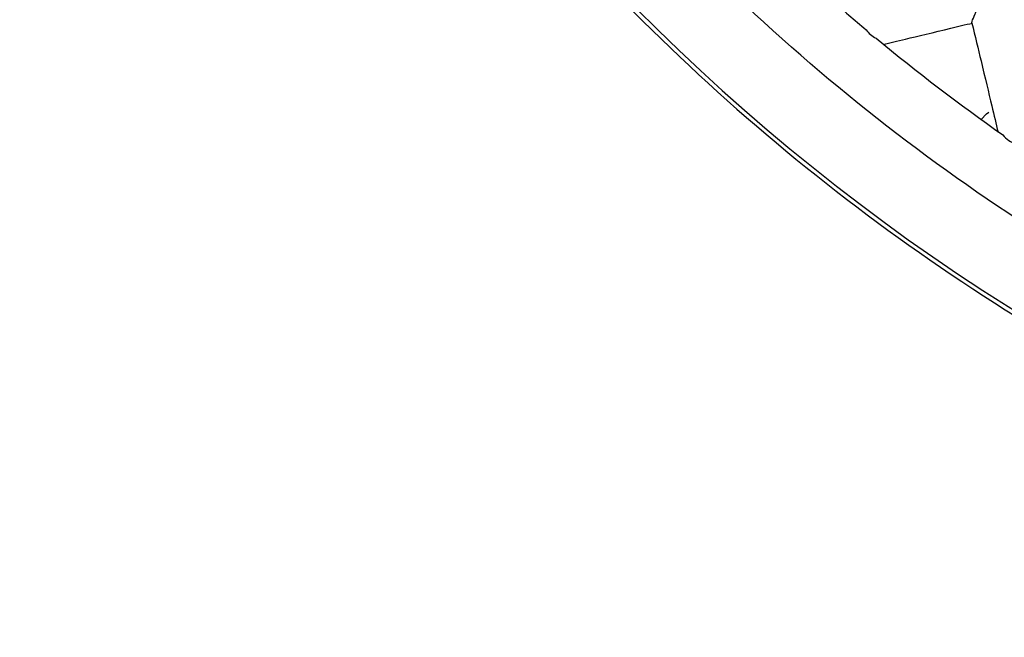
# Model space of a CAD drawing. Extents: x 3 to 686, y 3 to 528.
# Drawn here: x 150 to 162, y 406 to 413 of the extents above; entities that cross this region are included whole.
import ezdxf

# ---------------------------------------------------------------- set-up
doc = ezdxf.new("R2010")
doc.units = 0
doc.header["$MEASUREMENT"] = 0
doc.layers.get('0').update_dxf_attribs({"linetype": 'CONTINUOUS'})

msp = doc.modelspace()

# ---------------------------------------------------------------- linework, layer by layer
at = {"color": 7, "linetype": 'CONTINUOUS', "flags": 128}
msp.add_lwpolyline([(161.275, 411.926), (161.339, 411.993), (161.367, 412.014)], dxfattribs=at)
at = {"color": 7, "linetype": 'CONTINUOUS'}
for radius, start, end in [(25.45, 189.8402, 241.9148), (23.75, 228.6055, 229.9371), (23.75, 230.3205, 234.9819)]:
    msp.add_arc((175.164, 431.191), radius, start, end, dxfattribs=at)
for points, knots in [([(150.367, 425.248), (149.978, 426.871), (149.748, 428.532), (149.619, 431.868), (149.718, 433.542), (150.242, 436.838), (150.666, 438.461), (151.822, 441.592), (152.555, 443.101), (154.3, 445.946), (155.313, 447.283), (157.579, 449.733), (158.833, 450.846), (161.535, 452.807), (162.982, 453.655), (166.014, 455.051), (167.598, 455.6), (170.844, 456.378), (172.506, 456.607), (175.841, 456.737), (177.515, 456.637), (180.812, 456.114), (182.434, 455.69), (185.565, 454.533), (187.074, 453.801), (189.919, 452.055), (191.256, 451.043), (193.706, 448.776), (194.82, 447.522), (196.781, 444.821), (197.628, 443.374), (199.024, 440.342), (199.573, 438.757), (200.351, 435.511), (200.58, 433.85), (200.71, 430.514), (200.611, 428.84), (200.087, 425.544), (199.663, 423.921), (198.506, 420.79), (197.774, 419.281), (196.029, 416.436), (195.016, 415.099), (192.749, 412.649), (191.495, 411.536), (188.794, 409.575), (187.347, 408.727), (184.315, 407.331), (182.73, 406.782), (179.484, 406.004), (177.823, 405.775), (174.488, 405.645), (172.814, 405.745), (169.517, 406.268), (167.894, 406.692), (164.763, 407.849), (163.255, 408.581), (160.409, 410.327), (159.073, 411.339), (156.622, 413.606), (155.509, 414.86), (153.548, 417.561), (152.701, 419.009), (151.304, 422.04), (150.756, 423.625), (150.367, 425.248)], [0, 0, 0, 0, 0.03125, 0.03125, 0.0625, 0.0625, 0.09375, 0.09375, 0.125, 0.125, 0.15625, 0.15625, 0.1875, 0.1875, 0.21875, 0.21875, 0.25, 0.25, 0.28125, 0.28125, 0.3125, 0.3125, 0.34375, 0.34375, 0.375, 0.375, 0.40625, 0.40625, 0.4375, 0.4375, 0.46875, 0.46875, 0.5, 0.5, 0.53125, 0.53125, 0.5625, 0.5625, 0.59375, 0.59375, 0.625, 0.625, 0.65625, 0.65625, 0.6875, 0.6875, 0.71875, 0.71875, 0.75, 0.75, 0.78125, 0.78125, 0.8125, 0.8125, 0.84375, 0.84375, 0.875, 0.875, 0.90625, 0.90625, 0.9375, 0.9375, 0.96875, 0.96875, 1, 1, 1, 1]), ([(161.164, 413.095), (161.164, 413.095), (161.157, 413.092), (161.162, 413.119), (161.189, 413.178), (161.217, 413.246), (161.23, 413.282), (161.224, 413.314), (161.212, 413.336), (161.173, 413.381), (161.109, 413.449), (161.06, 413.529), (161.047, 413.576), (161.043, 413.589)], [0, 0, 0, 0, 0.003534, 0.162936, 0.413219, 0.493437, 0.574204, 0.597096, 0.620073, 0.658783, 0.795034, 0.94193, 1, 1, 1, 1]), ([(160.088, 412.837), (160.17, 412.857), (160.37, 412.904), (160.77, 413), (161.08, 413.075), (161.168, 413.096)], [0, 0, 0, 0, 0.333352, 0.809448, 1, 1, 1, 1]), ([(161.161, 413.095), (161.199, 412.938), (161.288, 412.566), (161.397, 412.11), (161.454, 411.873), (161.478, 411.772)], [0, 0, 0, 0, 0.291668, 0.694989, 1, 1, 1, 1]), ([(159.878, 413.014), (159.894, 412.993), (159.912, 412.973), (159.953, 412.939), (159.976, 412.924), (160, 412.912)], [0, 0, 0, 0, 0.5, 0.5, 1, 1, 1, 1]), ([(161.536, 411.74), (161.557, 411.715), (161.582, 411.692), (161.636, 411.653), (161.665, 411.638), (161.697, 411.627)], [0, 0, 0, 0, 0.5, 0.5, 1, 1, 1, 1])]:
    msp.add_open_spline(points, degree=3, knots=knots, dxfattribs=at)
msp.add_open_spline([(151.339, 425.481), (151.713, 423.922), (152.767, 420.877), (155.21, 416.705), (158.419, 413.091), (162.272, 410.172), (166.621, 408.061), (171.297, 406.838), (176.123, 406.552), (180.911, 407.212), (185.479, 408.794), (189.65, 411.237), (193.265, 414.446), (196.184, 418.299), (198.295, 422.647), (199.517, 427.324), (199.804, 432.149), (199.143, 436.938), (197.561, 441.505), (195.119, 445.677), (191.909, 449.291), (188.057, 452.21), (183.708, 454.321), (179.031, 455.544), (174.206, 455.83), (169.418, 455.17), (164.85, 453.588), (160.679, 451.145), (157.064, 447.936), (154.145, 444.083), (152.034, 439.735), (150.812, 435.058), (150.525, 430.233), (150.965, 427.04), (151.339, 425.481)], degree=3, dxfattribs=at)

doc.saveas('drawing.dxf')
